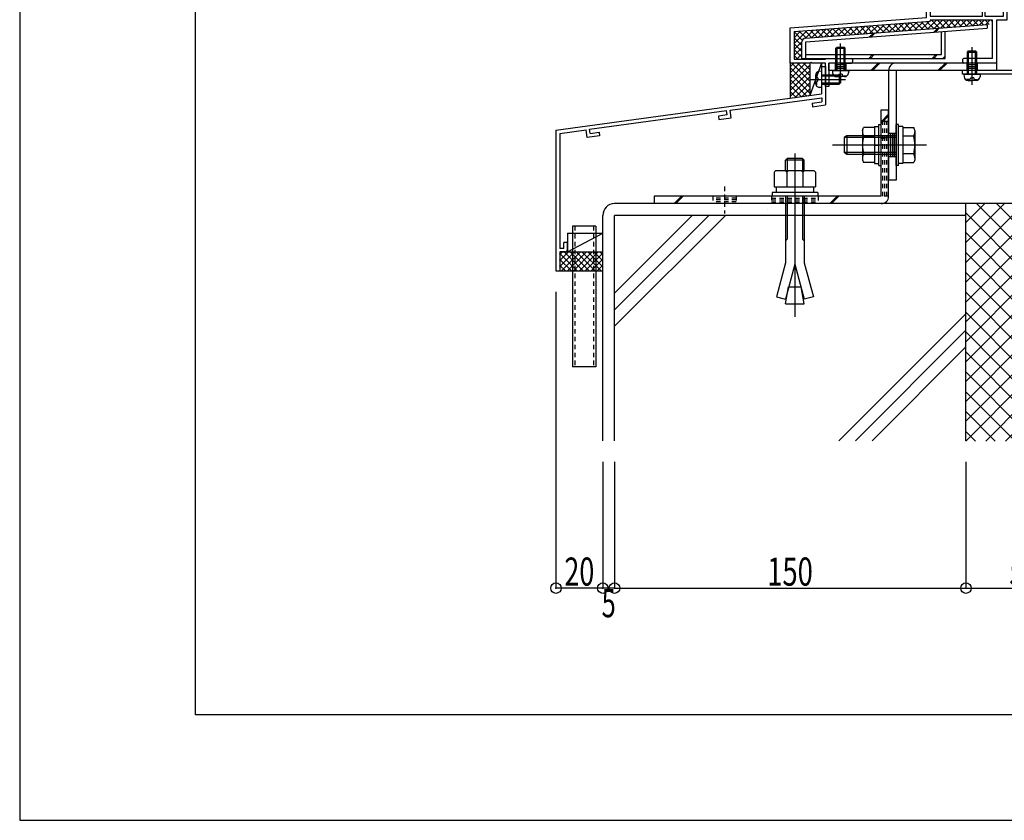
# Model space of a CAD drawing. Extents: x -210 to 210, y -148 to 148.
# Drawn here: x -210 to -70, y -148 to -35 of the extents above; entities that cross this region are included whole.
import ezdxf
from ezdxf.enums import TextEntityAlignment as Align

# ---------------------------------------------------------------- set-up
doc = ezdxf.new("R2010")
doc.units = 0
doc.header["$LTSCALE"] = 10
doc.header["$PDMODE"] = 32
doc.header["$PDSIZE"] = 1.5
doc.linetypes.add('DOT', pattern=[0.1125, 0.0625, -0.05])
for name, color, linetype in [('St', 127, 'CONTINUOUS'), ('その他部品等', 128, 'CONTINUOUS'), ('ボルト／ビス', 64, 'CONTINUOUS'), ('別途部材', 96, 'CONTINUOUS'), ('型材', 32, 'CONTINUOUS'), ('型材断面', 47, 'CONTINUOUS'), ('寸法', 80, 'CONTINUOUS'), ('曲げ物', 111, 'CONTINUOUS'), ('通り芯', 15, 'CONTINUOUS')]:
    doc.layers.add(name, color=color, linetype=linetype)
doc.styles.add('TextStyle03', font='MONOTXT', dxfattribs={"height": 1, "bigfont": 'BIGFONT'})

# ---------------------------------------------------------------- blocks, each defined once
blk = doc.blocks.new('*GRP_0003')
at = {"layer": '曲げ物', "linetype": 'CONTINUOUS'}
for p, q in [((-131.3716, -64.001685), (-131.371625, -84.001685)), ((-128.03826, -64.001685), (-131.3716, -64.001685)), ((-128.03826, -64.001685), (-128.03831, -84.001685)), ((-128.03831, -84.001685), (-131.371625, -84.001685))]:
    blk.add_line(p, q, dxfattribs=at)
at = {"layer": '曲げ物', "linetype": 'DOT'}
for p, q in [((-131.03825, -64.001685), (-131.0383, -84.001685)), ((-128.371585, -64.001685), (-128.371635, -84.001685))]:
    blk.add_line(p, q, dxfattribs=at)
blk = doc.blocks.new('*GRP_0001')
at = {"layer": '型材断面', "linetype": 'CONTINUOUS'}
for p, q in [((-185, -133.5), (-185, 133.5)), ((195, -133.5), (-185, -133.5))]:
    blk.add_line(p, q, dxfattribs=at)
blk = doc.blocks.new('*GRP_0004')
at = {"layer": '型材断面', "color": 14, "linetype": 'CONTINUOUS'}
for p, q in [((-81.604937, -6.39986), (-81.604937, -5.966528)), ((-81.604937, -5.966528), (-80.471605, -5.966528)), ((-80.971605, -6.39986), (-81.604937, -6.39986)), ((-80.971605, -7.533193), (-80.971605, -6.39986)), ((-80.471605, -5.966528), (-80.471605, -6.29986)), ((-79.30494, -6.29986), (-80.471605, -6.29986)), ((-79.712802, -6.79986), (-80.471605, -6.79986)), ((-80.471605, -6.79986), (-80.471605, -8.466525)), ((-79.03827, -6.66652), (-79.712802, -6.79986)), ((-79.30494, -6.29986), (-79.30494, -5.966522)), ((-79.30494, -5.966522), (-79.03827, -5.966522)), ((-79.03827, -5.966522), (-79.03827, -6.66652)), ((-80.871605, -7.633193), (-80.971605, -7.533193)), ((-80.971605, -7.733193), (-80.871605, -7.633193)), ((-80.971605, -11.366507), (-80.971605, -7.733193)), ((-79.712795, -8.466525), (-80.471605, -8.466525)), ((-79.30494, -8.966525), (-80.471605, -8.966525)), ((-80.471605, -8.966525), (-80.471605, -34.133175)), ((-79.03827, -8.599863), (-79.712795, -8.466525)), ((-79.30494, -9.633193), (-79.30494, -8.966525)), ((-79.03827, -9.633193), (-79.30494, -9.633193)), ((-79.03827, -8.599863), (-79.03827, -9.633193)), ((-80.871605, -11.466507), (-80.971605, -11.366507)), ((-80.971605, -11.566507), (-80.871605, -11.466507)), ((-80.971605, -29.366507), (-80.971605, -11.566507)), ((-80.871605, -29.466507), (-80.971605, -29.366507)), ((-80.971605, -29.566507), (-80.871605, -29.466507)), ((-80.971605, -32.699842), (-80.971605, -29.566507)), ((-70.204955, -30.733175), (-70.204955, -30.46651)), ((-70.204955, -30.46651), (-69.171617, -30.46651)), ((-70.038273, -30.733175), (-70.204955, -30.733175)), ((-70.038273, -34.133175), (-70.038273, -30.733175)), ((-69.10494, -30.799903), (-69.538273, -30.799903)), ((-69.538273, -30.799903), (-69.538273, -31.466528)), ((-69.171617, -30.46651), (-69.10494, -30.799903)), ((-67.30497, -30.799928), (-67.238285, -30.46651)), ((-67.30497, -31.466528), (-67.30497, -30.799928)), ((-67.238285, -30.46651), (-66.00497, -30.46651)), ((-66.271635, -30.733177), (-66.871635, -30.733177)), ((-66.871635, -30.733177), (-66.871635, -31.966528)), ((-66.271635, -31.399845), (-66.271635, -30.733177)), ((-66.00497, -30.46651), (-66.00497, -31.399845)), ((-69.538273, -31.466528), (-67.30497, -31.466528)), ((-68.304955, -31.966528), (-69.538273, -31.966528)), ((-69.538273, -31.966528), (-69.538273, -34.699842)), ((-68.204955, -31.866528), (-68.304955, -31.966528)), ((-68.104955, -31.966528), (-68.204955, -31.866528)), ((-66.871635, -31.966528), (-68.104955, -31.966528)), ((-66.00497, -31.399845), (-66.271635, -31.399845)), ((-80.871605, -32.799842), (-80.971605, -32.699842)), ((-80.971605, -32.899842), (-80.871605, -32.799842)), ((-80.971605, -34.330022), (-80.971605, -32.899842)), ((-73.038273, -34.133175), (-73.038273, -32.466507)), ((-73.038273, -32.466507), (-72.70494, -32.466507)), ((-72.70494, -32.466507), (-72.70494, -34.133175)), ((-100.371608, -35.79986), (-80.971605, -34.330022)), ((-99.80494, -36.325217), (-80.471605, -34.86043)), ((-80.471605, -34.133175), (-73.038273, -34.133175)), ((-71.60494, -34.699842), (-80.471605, -34.699842)), ((-80.471605, -34.699842), (-80.471605, -34.86043)), ((-72.70494, -34.133175), (-70.038273, -34.133175)), ((-71.60494, -40.133193), (-71.60494, -34.699842)), ((-69.538273, -34.699842), (-71.038275, -34.699842)), ((-71.038275, -34.699842), (-71.038275, -40.79986)), ((-100.371608, -40.79986), (-100.371608, -35.79986)), ((-99.80494, -36.325217), (-99.80494, -40.233193)), ((-99.80494, -40.233193), (-95.37169, -40.233193)), ((-95.37169, -40.233193), (-95.37169, -40.13315)), ((-95.37169, -40.13315), (-91.67168, -40.13315)), ((-91.505015, -40.299817), (-91.505015, -40.63315)), ((-75.83835, -40.29986), (-75.83835, -40.633193)), ((-71.60494, -40.133193), (-75.671683, -40.133193)), ((-97.471608, -40.79986), (-100.371608, -40.79986)), ((-97.371608, -40.69986), (-97.471608, -40.79986)), ((-97.271608, -40.79986), (-97.371608, -40.69986)), ((-95.37169, -40.79986), (-97.271608, -40.79986)), ((-95.37169, -44.133185), (-95.37169, -40.79986)), ((-93.304983, -40.799817), (-94.87169, -40.799817)), ((-94.87169, -40.799817), (-94.87169, -44.133185)), ((-93.205025, -40.69986), (-93.304983, -40.799817)), ((-93.105068, -40.799817), (-93.205025, -40.69986)), ((-93.105068, -40.799817), (-91.67168, -40.799817)), ((-74.60502, -40.79986), (-75.671683, -40.79986)), ((-74.50502, -40.69986), (-74.60502, -40.79986)), ((-74.40502, -40.79986), (-74.50502, -40.69986)), ((-71.038275, -40.79986), (-74.40502, -40.79986)), ((-94.87169, -44.133185), (-95.37169, -44.133185))]:
    blk.add_line(p, q, dxfattribs=at)
for centre, start, end in [((-91.671682, -40.299817), 0, 90), ((-75.671684, -40.299859), 90, 180), ((-91.671682, -40.633151), -90, 0), ((-75.671684, -40.633193), 180, 270)]:
    blk.add_arc(centre, 0.166667, start, end, dxfattribs=at)
blk = doc.blocks.new('*GRP_0006')
at = {"layer": '型材断面', "linetype": 'CONTINUOUS'}
for p, q in [((-95.905025, -41.292162), (-95.37169, -41.292162)), ((-95.905025, -41.292162), (-95.905025, -43.025495)), ((-95.805025, -43.125495), (-95.905025, -43.025495)), ((-95.805025, -43.125495), (-95.905025, -43.225495)), ((-95.905025, -43.225495), (-95.905025, -45.192162)), ((-133.705025, -50.335017), (-95.905025, -45.192162)), ((-108.92074, -47.501255), (-95.87169, -45.725872)), ((-95.87169, -45.725872), (-95.87169, -46.331398)), ((-128.90983, -50.220857), (-109.41618, -47.568663)), ((-109.33787, -48.163533), (-109.4171, -47.568787)), ((-108.776405, -48.591752), (-108.921663, -47.50138)), ((-97.266807, -46.521213), (-95.87169, -46.331398)), ((-97.266807, -46.521213), (-97.19802, -47.01646)), ((-97.19802, -47.01646), (-95.37169, -46.76798)), ((-109.33787, -48.163533), (-110.592977, -48.334297)), ((-110.592977, -48.334297), (-110.52695, -48.829922)), ((-110.52695, -48.829922), (-108.776405, -48.591752)), ((-133.171692, -50.800702), (-129.405267, -50.288265)), ((-129.25449, -51.377888), (-129.405822, -50.28834)), ((-128.82784, -50.815233), (-128.910385, -50.220932)), ((-133.171692, -50.800702), (-133.171725, -67.168353)), ((-127.503945, -51.139718), (-129.25449, -51.377888)), ((-128.82784, -50.815233), (-127.57273, -50.644467)), ((-127.57273, -50.644467), (-127.503945, -51.139718)), ((-132.571725, -67.168353), (-133.171725, -67.168353)), ((-132.071725, -66.33502), (-132.571725, -66.33502)), ((-132.571725, -67.168353), (-132.571725, -66.33502)), ((-132.071725, -67.33502), (-132.071725, -66.33502)), ((-133.171725, -67.668353), (-133.17173, -70.335017)), ((-132.405058, -67.668353), (-133.171725, -67.668353))]:
    blk.add_line(p, q, dxfattribs=at)
at = {"layer": '型材断面', "color": 47, "linetype": 'CONTINUOUS'}
for p, q in [((-95.37169, -41.292162), (-95.37169, -46.76798)), ((-133.705025, -50.335017), (-133.705065, -70.335017)), ((-133.705065, -70.335017), (-133.17173, -70.335017))]:
    blk.add_line(p, q, dxfattribs=at)
at = {"layer": '型材断面', "linetype": 'CONTINUOUS'}
blk.add_arc((-132.405063, -67.33502), 0.333333, -90, 0, dxfattribs=at)
blk = doc.blocks.new('*HAT_0002')
at = {"layer": '型材断面'}
for p, q in [((-75.4, -69.15), (-67.1, -60.825)), ((-75.4, -66.325), (-69.925, -60.825)), ((-75.4, -63.475), (-72.75, -60.825)), ((-73.825, -60.825), (-67.075, -67.6)), ((-71, -60.825), (-67.075, -64.775)), ((-68.175, -60.825), (-67.075, -61.95)), ((-75.4, -62.1), (-67.075, -70.425)), ((-75.4, -71.975), (-67.075, -63.625)), ((-75.4, -64.925), (-67.075, -73.25)), ((-75.4, -74.8), (-67.075, -66.45)), ((-75.4, -67.75), (-67.075, -76.075)), ((-75.4, -77.625), (-67.075, -69.3)), ((-75.4, -70.575), (-67.075, -78.9)), ((-75.4, -80.45), (-67.075, -72.125)), ((-75.4, -73.4), (-67.075, -81.725)), ((-75.4, -83.275), (-67.075, -74.95)), ((-75.4, -76.225), (-67.075, -84.575)), ((-75.4, -86.1), (-67.075, -77.775)), ((-75.4, -79.05), (-67.075, -87.4)), ((-75.4, -88.925), (-67.075, -80.6)), ((-75.4, -81.875), (-67.075, -90.225)), ((-75.4, -91.75), (-67.075, -83.425)), ((-75.4, -84.7), (-67.075, -93.05)), ((-75.375, -94.575), (-67.075, -86.25)), ((-75.4, -87.55), (-68.375, -94.575)), ((-72.55, -94.575), (-67.075, -89.075)), ((-75.4, -90.375), (-71.2, -94.575)), ((-69.725, -94.575), (-67.075, -91.9)), ((-75.4, -93.2), (-74.025, -94.575))]:
    blk.add_line(p, q, dxfattribs=at)
blk = doc.blocks.new('*GRP_0077')
at = {"layer": 'ボルト／ビス', "color": 64, "linetype": 'CONTINUOUS'}
for p, q in [((-95.905025, -41.958828), (-96.254413, -41.989395)), ((-95.905025, -41.958828), (-95.905025, -44.29216)), ((-97.42882, -43.125495), (-92.488192, -43.125495)), ((-96.77169, -42.553905), (-96.77169, -43.125495)), ((-96.77169, -43.697083), (-96.77169, -43.125495)), ((-96.64339, -42.326615), (-96.72411, -42.326615)), ((-96.64339, -42.758828), (-96.64339, -42.326615)), ((-96.426695, -42.89216), (-96.510055, -42.89216)), ((-96.426695, -43.358828), (-96.510055, -43.358828)), ((-96.426695, -42.89216), (-96.426695, -43.125495)), ((-96.426695, -43.358828), (-96.426695, -43.125495)), ((-95.905025, -42.458828), (-93.405025, -42.458828)), ((-95.905025, -42.625495), (-93.238357, -42.625495)), ((-93.405025, -42.458828), (-93.238357, -42.625495)), ((-93.405025, -42.458828), (-93.405025, -43.79216)), ((-93.238357, -42.625495), (-93.238357, -43.625495)), ((-96.64339, -43.924375), (-96.72411, -43.924375)), ((-96.64339, -43.49216), (-96.64339, -43.924375)), ((-95.905025, -44.29216), (-96.254413, -44.261593)), ((-95.905025, -43.625495), (-93.238357, -43.625495)), ((-95.905025, -43.79216), (-93.405025, -43.79216)), ((-93.405025, -43.79216), (-93.238357, -43.625495))]:
    blk.add_line(p, q, dxfattribs=at)
for centre, radius, start, end in [((-96.205025, -42.553904), 0.566667, 94.999989, 180), ((-96.510056, -42.758827), 0.133333, 180, 270), ((-96.510056, -43.49216), 0.133333, 90, 180), ((-96.205025, -43.697082), 0.566667, 180, 265.000011)]:
    blk.add_arc(centre, radius, start, end, dxfattribs=at)
blk = doc.blocks.new('*GRP_0093')
at = {"layer": 'ボルト／ビス', "color": 64, "linetype": 'CONTINUOUS'}
for p, q in [((-75.171685, -39.23315), (-75.005018, -39.066485)), ((-75.005018, -39.066485), (-74.005018, -39.066485)), ((-75.005018, -42.399817), (-75.005018, -39.066485)), ((-74.505018, -43.923613), (-74.505018, -38.541528)), ((-73.83835, -39.23315), (-74.005018, -39.066485)), ((-74.005018, -42.399817), (-74.005018, -39.066485)), ((-75.171685, -39.23315), (-73.83835, -39.23315)), ((-75.171685, -42.399817), (-75.171685, -39.23315)), ((-73.83835, -42.399817), (-73.83835, -39.23315)), ((-75.671685, -42.399817), (-75.641118, -42.749205)), ((-75.671685, -42.399817), (-73.33835, -42.399817)), ((-75.303898, -43.138183), (-75.303898, -43.218902)), ((-74.871685, -43.138183), (-75.303898, -43.138183)), ((-75.076607, -43.266485), (-74.505018, -43.266485)), ((-74.73835, -42.921487), (-74.505018, -42.921487)), ((-74.73835, -42.921487), (-74.73835, -43.00485)), ((-74.271685, -42.921487), (-74.505018, -42.921487)), ((-73.933428, -43.266485), (-74.505018, -43.266485)), ((-74.271685, -42.921487), (-74.271685, -43.00485)), ((-74.13835, -43.138183), (-73.706138, -43.138183)), ((-73.706138, -43.138183), (-73.706138, -43.218902)), ((-73.33835, -42.399817), (-73.368918, -42.749205))]:
    blk.add_line(p, q, dxfattribs=at)
for centre, radius, start, end in [((-75.076608, -42.699816), 0.566667, 184.999989, 270), ((-74.871686, -43.004847), 0.133333, 270, 360), ((-74.138352, -43.004847), 0.133333, 180, 270), ((-73.93343, -42.699816), 0.566667, 270, 355.000011)]:
    blk.add_arc(centre, radius, start, end, dxfattribs=at)
blk = doc.blocks.new('*GRP_0095')
at = {"layer": 'ボルト／ビス', "color": 64, "linetype": 'CONTINUOUS'}
for p, q in [((-93.87169, -38.699817), (-93.705022, -38.533152)), ((-93.87169, -38.699817), (-92.538355, -38.699817)), ((-93.87169, -41.866485), (-93.87169, -38.699817)), ((-93.705022, -38.533152), (-92.705022, -38.533152)), ((-93.705022, -41.866485), (-93.705022, -38.533152)), ((-93.205022, -43.39028), (-93.205022, -38.008195)), ((-92.538355, -38.699817), (-92.705022, -38.533152)), ((-92.705022, -41.866485), (-92.705022, -38.533152)), ((-92.538355, -41.866485), (-92.538355, -38.699817)), ((-94.37169, -41.866485), (-94.341122, -42.215873)), ((-94.37169, -41.866485), (-92.038355, -41.866485)), ((-92.038355, -41.866485), (-92.068923, -42.215873)), ((-94.003903, -42.60485), (-94.003903, -42.68557)), ((-93.57169, -42.60485), (-94.003903, -42.60485)), ((-93.776613, -42.733152), (-93.205022, -42.733152)), ((-93.438355, -42.388155), (-93.205022, -42.388155)), ((-93.438355, -42.388155), (-93.438355, -42.471518)), ((-92.97169, -42.388155), (-93.205022, -42.388155)), ((-92.633432, -42.733152), (-93.205022, -42.733152)), ((-92.97169, -42.388155), (-92.97169, -42.471518)), ((-92.838355, -42.60485), (-92.406142, -42.60485)), ((-92.406142, -42.60485), (-92.406142, -42.68557))]:
    blk.add_line(p, q, dxfattribs=at)
for centre, radius, start, end in [((-93.776612, -42.166482), 0.566667, 184.999989, 270), ((-93.57169, -42.471514), 0.133333, 270, 360), ((-92.838356, -42.471514), 0.133333, 180, 270), ((-92.633434, -42.166482), 0.566667, 270, 355.000011)]:
    blk.add_arc(centre, radius, start, end, dxfattribs=at)
blk = doc.blocks.new('*GRP_0096')
at = {"layer": 'ボルト／ビス', "color": 64, "linetype": 'CONTINUOUS'}
for p, q in [((-84.973473, -49.549853), (-85.306805, -49.549853)), ((-85.306805, -55.383185), (-85.306805, -49.549853)), ((-84.973473, -55.383185), (-84.973473, -49.549853)), ((-84.373473, -49.833185), (-84.973473, -49.833185)), ((-84.373473, -49.833185), (-84.373473, -55.099852)), ((-84.373473, -49.964667), (-82.808572, -49.964667)), ((-84.373473, -49.964667), (-84.373473, -54.96837)), ((-82.656805, -50.381642), (-82.808572, -49.964667)), ((-82.656805, -50.381642), (-82.656805, -54.551395)), ((-92.306805, -51.133185), (-92.706805, -51.399852)), ((-92.706805, -51.399852), (-92.706805, -53.533185)), ((-92.706805, -51.399852), (-92.706805, -53.533185)), ((-85.306805, -51.399852), (-92.706805, -51.399852)), ((-92.306805, -51.133185), (-92.306805, -53.799853)), ((-85.306805, -51.133185), (-92.306805, -51.133185)), ((-82.808572, -51.215593), (-84.373473, -51.215593)), ((-80.99014, -52.466518), (-94.373473, -52.466518)), ((-84.373473, -52.466518), (-84.973473, -52.466518)), ((-92.306805, -53.799853), (-92.706805, -53.533185)), ((-85.306805, -53.533185), (-92.706805, -53.533185)), ((-85.306805, -53.799853), (-92.306805, -53.799853)), ((-82.808572, -53.717445), (-84.373473, -53.717445)), ((-82.656805, -54.551395), (-82.808572, -54.96837)), ((-84.973473, -55.383185), (-85.306805, -55.383185)), ((-84.373473, -55.099852), (-84.973473, -55.099852)), ((-84.373473, -54.96837), (-82.808572, -54.96837))]:
    blk.add_line(p, q, dxfattribs=at)
for centre, radius, start, end in [((-84.02153, -50.590127), 1.364723, 332.722034, 360), ((-87.888051, -52.466517), 5.231244, 346.165046, 373.834954), ((-84.02153, -54.342906), 1.364723, 0, 27.277966)]:
    blk.add_arc(centre, radius, start, end, dxfattribs=at)
blk = doc.blocks.new('*GRP_0097')
at = {"layer": 'ボルト／ビス', "color": 64, "linetype": 'CONTINUOUS'}
for p, q in [((-90.09014, -50.38164), (-89.938375, -49.964665)), ((-90.09014, -50.38164), (-90.09014, -54.551393)), ((-88.373473, -49.964665), (-89.938375, -49.964665)), ((-88.373473, -49.833183), (-87.773473, -49.833183)), ((-88.373473, -49.833183), (-88.373473, -55.09985)), ((-88.373473, -49.964665), (-88.373473, -54.968368)), ((-87.773473, -49.54985), (-87.44014, -49.54985)), ((-87.773473, -55.383183), (-87.773473, -49.54985)), ((-87.44014, -55.383183), (-87.44014, -49.54985)), ((-89.938375, -51.21559), (-88.373473, -51.21559)), ((-88.373473, -52.466515), (-87.773473, -52.466515)), ((-90.09014, -54.551393), (-89.938375, -54.968368)), ((-89.938375, -53.717443), (-88.373473, -53.717443)), ((-88.373473, -54.968368), (-89.938375, -54.968368)), ((-88.373473, -55.09985), (-87.773473, -55.09985)), ((-87.773473, -55.383183), (-87.44014, -55.383183))]:
    blk.add_line(p, q, dxfattribs=at)
for centre, radius, start, end in [((-88.725419, -50.590126), 1.364723, 180, 207.277966), ((-84.858898, -52.466515), 5.231244, 166.165046, 193.834954), ((-88.725419, -54.342905), 1.364723, 152.722034, 180)]:
    blk.add_arc(centre, radius, start, end, dxfattribs=at)
blk = doc.blocks.new('*DIM_0119')
at = {"layer": '寸法', "color": 0, "linetype": 'BYBLOCK'}
for p, q in [((-125.371595, -97.526408), (-125.371595, -115.473858)), ((-75.371595, -97.526408), (-75.371595, -115.473858)), ((-125.371595, -115.473858), (-75.371595, -115.473858))]:
    blk.add_line(p, q, dxfattribs=at)
at = {"layer": '寸法', "color": 0}
for p in [(-125.371595, -115.473858), (-75.371595, -115.473858)]:
    blk.add_point(p, dxfattribs=at)
at = {"layer": '寸法', "color": 0, "linetype": 'CONTINUOUS', "style": 'TextStyle03'}
blk.add_text('150', height=4, rotation=360, dxfattribs=at).set_placement((-103.65, -115.125), (-97.15, -115.125), align=Align.FIT)
blk = doc.blocks.new('*DIM_0120')
at = {"layer": '寸法', "color": 0, "linetype": 'BYBLOCK'}
for p, q in [((-75.371595, -97.526408), (-75.371595, -115.473858)), ((-58.704928, -97.526408), (-58.704928, -115.473858)), ((-75.371595, -115.473858), (-58.704928, -115.473858))]:
    blk.add_line(p, q, dxfattribs=at)
at = {"layer": '寸法', "color": 0}
blk.add_point((-58.704928, -115.473858), dxfattribs=at)
at = {"layer": '寸法', "color": 0, "linetype": 'CONTINUOUS', "style": 'TextStyle03'}
blk.add_text('50', height=4, rotation=360, dxfattribs=at).set_placement((-69.2, -115.125), (-64.95, -115.125), align=Align.FIT)
blk = doc.blocks.new('*DIM_0145')
at = {"layer": '寸法', "linetype": 'CONTINUOUS'}
for p, q in [((-127.038263, -97.526408), (-127.038263, -115.473858)), ((-125.371595, -97.526408), (-125.371595, -115.473858)), ((-125.371595, -115.473858), (-127.038263, -115.473858))]:
    blk.add_line(p, q, dxfattribs=at)
at = {"layer": '寸法'}
blk.add_point((-127.038263, -115.473858), dxfattribs=at)
at = {"layer": '寸法', "linetype": 'CONTINUOUS', "style": 'TextStyle03'}
blk.add_text('5', height=4, dxfattribs=at).set_placement((-127.2, -119.625), (-125.2, -119.625), align=Align.FIT)
blk = doc.blocks.new('*DIM_0146')
at = {"layer": '寸法', "linetype": 'CONTINUOUS'}
for p, q in [((-133.705065, -73.335017), (-133.705065, -115.473858)), ((-127.038263, -97.526408), (-127.038263, -115.473858)), ((-127.038263, -115.473858), (-133.705065, -115.473858))]:
    blk.add_line(p, q, dxfattribs=at)
at = {"layer": '寸法'}
blk.add_point((-133.705065, -115.473858), dxfattribs=at)
at = {"layer": '寸法', "linetype": 'CONTINUOUS', "style": 'TextStyle03'}
blk.add_text('20', height=4, dxfattribs=at).set_placement((-132.5, -115.125), (-128.25, -115.125), align=Align.FIT)
blk = doc.blocks.new('*GRP_0149')
at = {"layer": 'St', "linetype": 'CONTINUOUS'}
for p, q in [((-93.205022, -42.883443), (-93.205022, -39.725897)), ((-74.505018, -42.883443), (-74.505018, -39.725897)), ((-93.955022, -40.799817), (-93.955022, -41.866485)), ((-92.455022, -41.066485), (-93.955022, -41.066485)), ((-92.455022, -41.33315), (-93.955022, -41.33315)), ((-92.455022, -41.599817), (-93.955022, -41.599817)), ((-92.455022, -40.799817), (-92.455022, -41.866485)), ((-87.848695, -40.799817), (-88.91536, -41.866485)), ((-87.612993, -40.799817), (-88.679658, -41.866485)), ((-78.301537, -40.799817), (-79.368203, -41.866485)), ((-78.065835, -40.799817), (-79.1325, -41.866485)), ((-75.255018, -40.799817), (-75.255018, -41.866485)), ((-73.755018, -41.066485), (-75.255018, -41.066485)), ((-73.755018, -41.33315), (-75.255018, -41.33315)), ((-73.755018, -41.599817), (-75.255018, -41.599817)), ((-73.755018, -40.799817), (-73.755018, -41.866485)), ((-71.038275, -40.79986), (-71.038275, -41.866485)), ((-85.306805, -50.79985), (-86.373473, -50.79985)), ((-83.582917, -52.466518), (-88.19531, -52.466518)), ((-85.306805, -54.133185), (-86.373473, -54.133185)), ((-85.306805, -57.466485), (-86.373473, -57.466485))]:
    blk.add_line(p, q, dxfattribs=at)
at = {"layer": 'St', "color": 127, "linetype": 'CONTINUOUS'}
for p, q in [((-94.87169, -41.866485), (-94.87169, -40.799817)), ((-71.038275, -40.799817), (-94.87169, -40.799817)), ((-71.038275, -41.866485), (-94.87169, -41.866485)), ((-86.373473, -41.866522), (-86.373473, -57.466485)), ((-85.306805, -41.866522), (-85.306805, -57.466485)), ((-86.106805, -50.79985), (-86.106805, -54.133185)), ((-85.840138, -50.79985), (-85.840138, -54.133185)), ((-85.573473, -50.79985), (-85.573473, -54.133185))]:
    blk.add_line(p, q, dxfattribs=at)
blk.add_arc((-85.306805, -41.866522), 1.066667, 90, 180, dxfattribs=at)
blk = doc.blocks.new('*GRP_0171')
at = {"layer": 'ボルト／ビス', "color": 64, "linetype": 'CONTINUOUS'}
for p, q in [((-100.804388, -54.399802), (-101.040163, -54.635477)), ((-100.804388, -54.399802), (-100.804388, -56.066392)), ((-98.609162, -54.399802), (-100.804388, -54.399802)), ((-99.706805, -53.66601), (-99.706805, -76.91291)), ((-98.609162, -54.399802), (-98.609162, -56.066392)), ((-98.37348, -54.635477), (-98.609162, -54.399802)), ((-98.37348, -54.635477), (-101.040163, -54.635477)), ((-101.040163, -56.066392), (-101.040163, -54.635477)), ((-98.37348, -56.066392), (-98.37348, -54.635477)), ((-102.640095, -56.302235), (-102.40442, -56.066392)), ((-102.640095, -56.302235), (-102.640095, -58.399718)), ((-102.40442, -56.066392), (-97.009188, -56.066392)), ((-100.87342, -56.302235), (-101.109095, -56.066392)), ((-100.87342, -56.302235), (-100.637745, -56.066392)), ((-100.87342, -56.302235), (-100.637745, -56.066392)), ((-100.87342, -56.302235), (-100.87342, -58.399718)), ((-98.560337, -56.302235), (-98.796012, -56.066392)), ((-98.560337, -56.302235), (-98.324662, -56.066392)), ((-98.560337, -56.302235), (-98.560337, -58.399718)), ((-96.773513, -56.302235), (-97.009188, -56.066392)), ((-96.773513, -56.302235), (-96.773513, -58.399718)), ((-102.640095, -58.399718), (-96.773513, -58.399718)), ((-102.373437, -58.399718), (-102.373437, -59.233093)), ((-97.04007, -58.399718), (-97.04007, -59.233093)), ((-96.456745, -59.233093), (-102.956805, -59.233093)), ((-102.956805, -59.233093), (-102.956805, -59.733185)), ((-96.456745, -59.733185), (-102.956805, -59.733185)), ((-101.040163, -59.733185), (-101.040163, -69.199535)), ((-100.804388, -59.733185), (-100.804388, -65.83076)), ((-98.609162, -59.733185), (-98.609162, -65.83076)), ((-98.37348, -59.733185), (-98.37348, -69.199535)), ((-96.456745, -59.233093), (-96.456745, -59.733185)), ((-101.040163, -66.066435), (-100.804388, -65.83076)), ((-98.37348, -66.066435), (-98.609162, -65.83076)), ((-101.040163, -69.199535), (-102.33423, -74.029202)), ((-99.706805, -69.419027), (-101.035355, -74.377253)), ((-99.706805, -69.419027), (-98.378162, -74.377253)), ((-98.37348, -69.199535), (-97.07938, -74.029202)), ((-101.040163, -75.066385), (-100.610163, -72.627685)), ((-100.610163, -72.627685), (-98.803445, -72.627685)), ((-98.37348, -75.066385), (-98.803445, -72.627685)), ((-102.33423, -74.029202), (-101.035355, -74.377253)), ((-97.07938, -74.029202), (-98.378162, -74.377253)), ((-101.040163, -75.066385), (-98.37348, -75.066385))]:
    blk.add_line(p, q, dxfattribs=at)
blk = doc.blocks.new('*GRP_0174')
at = {"layer": 'St', "linetype": 'CONTINUOUS'}
for p, q in [((-98.2119, -37.262505), (-72.342235, -35.302495)), ((-98.171608, -37.794312), (-72.342235, -35.837357)), ((-79.38403, -35.836015), (-79.96274, -36.414722)), ((-79.129005, -35.816693), (-79.707715, -36.395403)), ((-78.840747, -39.59986), (-78.840747, -36.329715)), ((-78.304605, -40.133193), (-78.304605, -36.289095)), ((-72.342235, -35.302495), (-72.342235, -35.837357)), ((-98.70494, -40.133193), (-98.70494, -37.794315)), ((-98.171608, -40.133193), (-98.171608, -37.794312)), ((-88.545568, -36.530138), (-89.124277, -37.108845)), ((-88.290542, -36.510815), (-88.869253, -37.089523)), ((-98.70494, -40.133193), (-78.304605, -40.133193)), ((-98.171608, -39.59986), (-78.840747, -39.59986)), ((-89.182473, -40.133193), (-88.649137, -39.59986)), ((-88.94677, -40.133193), (-88.413435, -39.59986)), ((-80.17538, -40.133193), (-79.642045, -39.59986)), ((-79.939678, -40.133193), (-79.406343, -39.59986))]:
    blk.add_line(p, q, dxfattribs=at)
for centre, start, end in [((-98.171608, -37.794313), 94.332724, 180), ((-78.83794, -39.599858), -90, 0)]:
    blk.add_arc(centre, 0.533333, start, end, dxfattribs=at)
blk = doc.blocks.new('*GRP_0178')
at = {"layer": 'St', "linetype": 'CONTINUOUS'}
for p, q in [((-87.44014, -47.466518), (-86.373473, -47.466518)), ((-87.44014, -49.14804), (-86.373473, -48.08137)), ((-87.44014, -49.383745), (-86.373473, -48.317075)), ((-119.706805, -59.733185), (-119.706805, -60.799853)), ((-115.823048, -59.733185), (-116.889713, -60.799853)), ((-115.587342, -59.733185), (-116.654007, -60.799853)), ((-94.740855, -60.799853), (-93.67419, -59.733185)), ((-94.50515, -60.799853), (-93.438485, -59.733185))]:
    blk.add_line(p, q, dxfattribs=at)
at = {"layer": 'St', "color": 127, "linetype": 'CONTINUOUS'}
for p, q in [((-87.44014, -59.733185), (-87.44014, -47.466518)), ((-86.373473, -59.733185), (-86.373473, -47.466518)), ((-87.44014, -59.733185), (-119.706805, -59.733185)), ((-87.44014, -60.799853), (-119.706805, -60.799853))]:
    blk.add_line(p, q, dxfattribs=at)
at = {"layer": 'St', "linetype": 'DOT'}
for p, q in [((-86.373473, -49.133183), (-87.44014, -49.133183)), ((-87.44014, -51.466518), (-86.373473, -51.466518)), ((-84.757765, -52.466518), (-88.974013, -52.466518)), ((-87.44014, -53.466518), (-86.373473, -53.466518)), ((-109.706805, -58.37854), (-109.706805, -62.20474)), ((-99.706805, -58.37854), (-99.706805, -62.20474)), ((-111.373473, -59.733185), (-111.373473, -60.799853)), ((-108.040138, -59.999852), (-111.373473, -59.999852)), ((-108.040138, -59.733185), (-108.040138, -60.799853)), ((-103.040138, -59.733185), (-103.040138, -60.799853)), ((-96.373473, -59.733185), (-96.373473, -60.799853)), ((-86.373473, -59.733185), (-87.44014, -59.733185)), ((-108.040138, -60.266518), (-111.373473, -60.266518)), ((-108.040138, -60.533185), (-111.373473, -60.533185))]:
    blk.add_line(p, q, dxfattribs=at)
at = {"layer": 'St', "color": 127, "linetype": 'DOT'}
for p, q in [((-87.173473, -59.733185), (-87.173473, -49.133183)), ((-86.906808, -59.733185), (-86.906808, -49.133183)), ((-86.64014, -59.733185), (-86.64014, -49.133183)), ((-103.040138, -59.999852), (-96.373473, -59.999852)), ((-103.040138, -60.266518), (-96.373473, -60.266518)), ((-103.040138, -60.533185), (-96.373473, -60.533185)), ((-103.628538, -61.66498), (-103.628538, -61.664977))]:
    blk.add_line(p, q, dxfattribs=at)
at = {"layer": 'St', "color": 127, "linetype": 'CONTINUOUS'}
blk.add_arc((-87.440147, -59.733186), 1.066667, -90, 0, dxfattribs=at)
blk = doc.blocks.new('*HAT_0016')
at = {"layer": 'その他部品等'}
for p, q in [((-82.65, -36.1), (-81.5, -34.975)), ((-81.725, -36.05), (-80.6, -34.9)), ((-81.7, -34.975), (-80.725, -35.975)), ((-80.925, -34.925), (-79.95, -35.9)), ((-80.825, -35.975), (-79.575, -34.725)), ((-80.5, -34.8), (-80.425, -34.725)), ((-80.275, -34.725), (-79.15, -35.85)), ((-79.9, -35.9), (-78.725, -34.725)), ((-79.425, -34.725), (-78.375, -35.775)), ((-78.975, -35.825), (-77.875, -34.725)), ((-78.575, -34.725), (-77.575, -35.725)), ((-78.075, -35.75), (-77.025, -34.725)), ((-77.725, -34.725), (-76.8, -35.675)), ((-77.15, -35.7), (-76.2, -34.725)), ((-76.875, -34.725), (-76, -35.6)), ((-76.225, -35.625), (-75.35, -34.725)), ((-76.025, -34.725), (-75.225, -35.55)), ((-75.325, -35.55), (-74.5, -34.725)), ((-75.175, -34.725), (-74.425, -35.475)), ((-74.4, -35.475), (-73.65, -34.725)), ((-74.35, -34.725), (-73.65, -35.425)), ((-73.5, -34.725), (-72.85, -35.375)), ((-73.475, -35.425), (-72.8, -34.725)), ((-72.65, -34.725), (-72.075, -35.3)), ((-72.575, -35.35), (-71.95, -34.725)), ((-71.8, -34.725), (-71.625, -34.9)), ((-99.825, -38.025), (-98, -36.225)), ((-99.825, -37.2), (-98.925, -36.275)), ((-99.825, -36.35), (-98.65, -37.525)), ((-99.05, -36.3), (-98.05, -37.275)), ((-98.25, -36.225), (-97.275, -37.225)), ((-98.225, -37.3), (-97.1, -36.15)), ((-97.475, -36.175), (-96.475, -37.15)), ((-97.325, -37.225), (-96.175, -36.075)), ((-96.675, -36.125), (-95.7, -37.1)), ((-96.4, -37.15), (-95.25, -36)), ((-95.9, -36.05), (-94.9, -37.025)), ((-95.475, -37.075), (-94.35, -35.95)), ((-95.1, -36), (-94.125, -36.975)), ((-94.575, -37), (-93.425, -35.875)), ((-94.325, -35.925), (-93.325, -36.925)), ((-93.65, -36.95), (-92.5, -35.8)), ((-93.525, -35.875), (-92.55, -36.85)), ((-92.75, -35.825), (-91.75, -36.8)), ((-92.725, -36.875), (-91.6, -35.725)), ((-91.95, -35.75), (-90.975, -36.725)), ((-91.825, -36.8), (-90.675, -35.65)), ((-91.15, -35.7), (-90.175, -36.675)), ((-90.9, -36.725), (-89.75, -35.6)), ((-90.375, -35.625), (-89.4, -36.625)), ((-89.975, -36.675), (-88.85, -35.525)), ((-89.575, -35.575), (-88.6, -36.55)), ((-89.075, -36.6), (-87.925, -35.45)), ((-88.8, -35.525), (-87.825, -36.5)), ((-88.15, -36.525), (-87, -35.375)), ((-88, -35.45), (-87.025, -36.45)), ((-87.225, -36.45), (-86.1, -35.325)), ((-87.225, -35.4), (-86.25, -36.375)), ((-86.45, -35.35), (-85.45, -36.325)), ((-86.325, -36.4), (-85.175, -35.25)), ((-85.65, -35.275), (-84.675, -36.25)), ((-85.4, -36.325), (-84.25, -35.175)), ((-84.875, -35.225), (-83.875, -36.2)), ((-84.475, -36.25), (-83.35, -35.1)), ((-84.075, -35.15), (-83.1, -36.15)), ((-83.575, -36.175), (-82.425, -35.025)), ((-83.3, -35.1), (-82.3, -36.075)), ((-82.5, -35.05), (-81.525, -36.025)), ((-71.65, -35.275), (-71.625, -35.25)), ((-99.825, -37.2), (-98.725, -38.3)), ((-99.825, -38.875), (-98.725, -37.775)), ((-99.825, -38.05), (-98.725, -39.15)), ((-99.825, -39.725), (-98.725, -38.625)), ((-99.825, -38.875), (-98.725, -39.975)), ((-99.825, -39.725), (-99.3, -40.25)), ((-99.5, -40.275), (-98.725, -39.475))]:
    blk.add_line(p, q, dxfattribs=at)
blk = doc.blocks.new('*HAT_0017')
at = {"layer": 'その他部品等'}
for p, q in [((-100.4, -43.05), (-98.2, -40.825)), ((-100.4, -42.2), (-99.05, -40.825)), ((-100.4, -41.35), (-99.9, -40.85)), ((-100.4, -43.9), (-97.6, -41.1)), ((-100.4, -41.425), (-97.6, -44.25)), ((-100.4, -44.725), (-97.6, -41.925)), ((-100.15, -40.825), (-97.6, -43.4)), ((-99.325, -40.825), (-97.6, -42.55)), ((-98.475, -40.825), (-97.6, -41.7)), ((-97.625, -40.825), (-97.6, -40.85)), ((-100.4, -42.275), (-97.6, -45.075)), ((-100.4, -45.575), (-97.6, -42.775)), ((-100.4, -43.125), (-98.025, -45.525)), ((-100.4, -43.975), (-98.775, -45.625)), ((-100.4, -44.825), (-99.525, -45.725)), ((-99.725, -45.75), (-97.6, -43.625)), ((-98.725, -45.6), (-97.6, -44.475)), ((-100.4, -45.675), (-100.275, -45.825)), ((-97.75, -45.475), (-97.6, -45.325))]:
    blk.add_line(p, q, dxfattribs=at)
blk = doc.blocks.new('*HAT_0023')
at = {"layer": 'その他部品等'}
for p, q in [((-133.2, -69.8), (-131.1, -67.7)), ((-133.2, -68.95), (-131.95, -67.7)), ((-133.2, -68.1), (-132.8, -67.7)), ((-133.2, -67.825), (-130.675, -70.375)), ((-132.925, -70.375), (-130.25, -67.7)), ((-132.475, -67.7), (-129.825, -70.375)), ((-132.075, -70.375), (-129.4, -67.7)), ((-131.625, -67.7), (-128.975, -70.375)), ((-131.225, -70.375), (-128.575, -67.7)), ((-130.8, -67.7), (-128.125, -70.375)), ((-130.375, -70.375), (-127.725, -67.7)), ((-129.95, -67.7), (-127.275, -70.375)), ((-129.525, -70.375), (-127.075, -67.9)), ((-129.1, -67.7), (-127.075, -69.725)), ((-128.25, -67.7), (-127.075, -68.875)), ((-127.4, -67.7), (-127.075, -68.025)), ((-133.2, -68.675), (-131.5, -70.375)), ((-133.2, -69.525), (-132.35, -70.375)), ((-128.7, -70.375), (-127.075, -68.75)), ((-127.85, -70.375), (-127.075, -69.6))]:
    blk.add_line(p, q, dxfattribs=at)

msp = doc.modelspace()

# ---------------------------------------------------------------- linework, layer by layer
at = {"layer": 'St', "linetype": 'CONTINUOUS'}
for p, q in [((-66.871635, -41.866485), (-75.83835, -41.866485)), ((-75.83835, -42.399817), (-75.83835, -41.866485)), ((-66.871635, -42.399817), (-75.83835, -42.399817))]:
    msp.add_line(p, q, dxfattribs=at)
at = {"layer": 'その他部品等', "linetype": 'CONTINUOUS'}
for p, q in [((-100.371608, -40.79986), (-100.371608, -45.79986)), ((-97.571692, -40.79986), (-97.571692, -45.41892)), ((-95.905025, -40.79986), (-97.571692, -45.41892)), ((-95.905025, -40.79986), (-95.905025, -45.192162)), ((-132.071725, -65.001678), (-127.038263, -65.001657)), ((-132.071725, -65.001678), (-132.071713, -67.668345)), ((-132.071713, -67.668345), (-127.038263, -65.001657)), ((-133.171717, -67.66835), (-127.03825, -67.668325)), ((-133.171707, -70.335015), (-127.03824, -70.33499))]:
    msp.add_line(p, q, dxfattribs=at)
at = {"layer": '型材断面', "linetype": 'CONTINUOUS'}
for p, q in [((-67.038263, -60.799853), (-125.371595, -60.799853)), ((-75.371595, -94.526408), (-75.371595, -60.799853)), ((-127.038263, -94.526408), (-127.038263, -62.46652)), ((-114.311645, -62.46652), (-125.371595, -73.52647)), ((-109.5976, -62.46652), (-125.371595, -78.240515)), ((-111.95462, -62.46652), (-125.371595, -75.883495)), ((-75.371595, -62.46652), (-125.371595, -62.46652)), ((-125.371595, -94.526408), (-125.371595, -62.46652)), ((-75.371595, -76.447908), (-93.450095, -94.526408)), ((-75.371595, -78.804932), (-91.09307, -94.526408)), ((-75.371595, -81.161953), (-88.73605, -94.526408))]:
    msp.add_line(p, q, dxfattribs=at)
msp.add_arc((-125.371596, -62.466517), 1.666667, 90, 180, dxfattribs=at)
at = {"layer": '通り芯', "linetype": 'CONTINUOUS'}
msp.add_lwpolyline([(-210, -148.5), (210, -148.5), (210, 148.5), (-210, 148.5)], close=True, dxfattribs=at)

# ---------------------------------------------------------------- block references
at = {"layer": 'St', "linetype": 'CONTINUOUS'}
msp.add_blockref('*GRP_0174', (0, 0), dxfattribs=at)
at = {"layer": 'St', "linetype": 'DOT'}
msp.add_blockref('*GRP_0178', (0, 0), dxfattribs=at)
at = {"layer": 'その他部品等'}
for name in ['*HAT_0016', '*HAT_0017', '*HAT_0023']:
    msp.add_blockref(name, (0, 0), dxfattribs=at)
at = {"layer": 'ボルト／ビス', "color": 64, "linetype": 'CONTINUOUS'}
for name in ['*GRP_0095', '*GRP_0093', '*GRP_0077', '*GRP_0096', '*GRP_0097']:
    msp.add_blockref(name, (0, 0), dxfattribs=at)
at = {"layer": '別途部材', "linetype": 'CONTINUOUS'}
msp.add_blockref('*GRP_0171', (0, 0), dxfattribs=at)
at = {"layer": '型材', "linetype": 'DOT'}
msp.add_blockref('*GRP_0003', (0, 0), dxfattribs=at)
at = {"layer": '型材断面', "linetype": 'CONTINUOUS'}
for name in ['*GRP_0001', '*GRP_0006']:
    msp.add_blockref(name, (0, 0), dxfattribs=at)
at = {"layer": '型材断面', "color": 14, "linetype": 'CONTINUOUS'}
msp.add_blockref('*GRP_0004', (0, 0), dxfattribs=at)
at = {"layer": '型材断面'}
msp.add_blockref('*HAT_0002', (0, 0), dxfattribs=at)
at = {"layer": '寸法', "linetype": 'CONTINUOUS'}
for name in ['*GRP_0149', '*DIM_0146', '*DIM_0145', '*DIM_0119', '*DIM_0120']:
    msp.add_blockref(name, (0, 0), dxfattribs=at)

doc.saveas('drawing.dxf')
